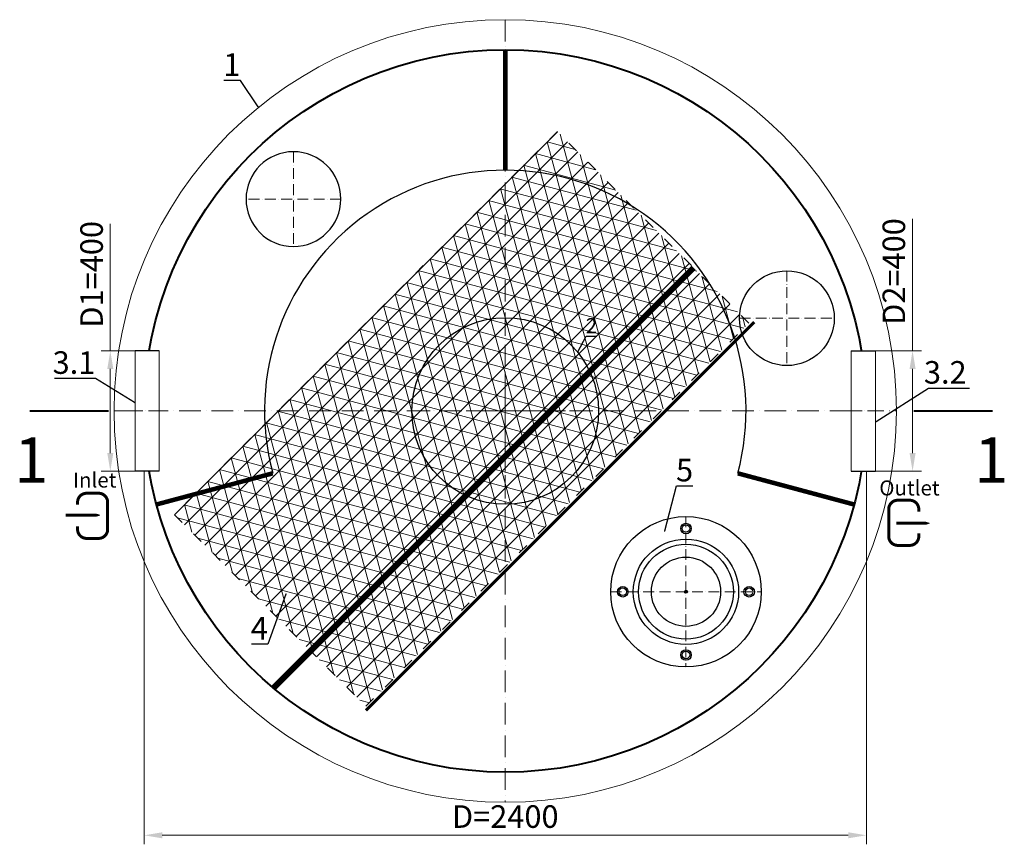
# Model space of a CAD drawing. Units: millimetres. Extents: x 37692 to 92543, y -38504 to 614.
# Drawn here: x 37787 to 41059, y -38504 to -35765 of the extents above; entities that cross this region are included whole.
import ezdxf
from ezdxf import colors
from ezdxf.entities.mleader import LeaderData, LeaderLine
from ezdxf.math import Vec2, Vec3

# ---------------------------------------------------------------- set-up
doc = ezdxf.new("R2010")
doc.units = ezdxf.units.MM
doc.set_wipeout_variables(frame=1)
doc.linetypes.add('ACAD_ISO03W100', pattern=[30, 12, -18])
doc.linetypes.add('ACAD_ISO10W100', pattern=[18, 12, -3, 0, -3])
doc.layers.add('2-Bottom level  of pipe', color=7, linetype='Continuous')
doc.layers.add('Бозовая комплектация', color=7, linetype='Continuous', lineweight=40)
doc.styles.add('GOST-2.304_Type-B', font='txt')
doc.styles.add('ГОСТ', font='isocpeur.ttf', dxfattribs={"width": 0.95, "oblique": 15})
doc.linetypes.add('зигзаг', pattern='A,0.00254,-5.08,[131,ltypeshp.shx,S=5.08,R=0,X=-5.08,Y=0],-10.16,[131,ltypeshp.shx,S=5.08,R=180,X=5.08,Y=0],-5.08', length=20.32254)
doc.dimstyles.new('ГОСТ', dxfattribs={"dimtxt": 2.5, "dimasz": 2, "dimexe": 1, "dimexo": 0, "dimgap": 0.5, "dimtad": 1, "dimdec": 0, "dimtxsty": 'ГОСТ', "dimcen": -2.5, "dimclrd": 7, "dimclre": 7, "dimclrt": 7, "dimadec": 0, "dimazin": 0, "dimtfac": 1, "dimtdec": 0, "dimtmove": 1, "dimatfit": 3, "dimldrblk": 'DOT', "dimfxl": 1, "dimtfill": 1, "dimlwd": 15, "dimlwe": 15, "dimarcsym": 1})

# ---------------------------------------------------------------- blocks, each defined once
blk = doc.blocks.new('*U246')
at = {"color": 7, "linetype": 'ACAD_ISO10W100', "lineweight": 15, "ltscale": 3}
for p, q in [((80, 237.5), (80, -77.5)), ((-77.5, 80), (237.5, 80))]:
    blk.add_line(p, q, dxfattribs=at)
at = {"lineweight": 30}
blk.add_circle((80, 80), 157.5, dxfattribs=at)
blk = doc.blocks.new('*U101')
at = {"color": 250, "linetype": 'ACAD_ISO10W100', "lineweight": 15, "ltscale": 6}
for p, q in [((0, 1300), (0, -1300)), ((-1300, 0), (1300, 0))]:
    blk.add_line(p, q, dxfattribs=at)
at = {"color": 250, "lineweight": 15, "ltscale": 20}
blk.add_circle((0, 0), 1300, dxfattribs=at)
at = {"color": 250, "lineweight": 40, "ltscale": 20}
blk.add_circle((0, 0), 1200, dxfattribs=at)
blk = doc.blocks.new('*D254')
at = {"color": 7, "linetype": 'Continuous', "lineweight": 15, "ltscale": 20, "transparency": 16777216}
for p, q in [((38200.9, -37064.6), (38200.9, -38504.2)), ((40600.9, -37064.6), (40600.9, -38504.2)), ((38260.9, -38474.2), (40540.9, -38474.2))]:
    blk.add_line(p, q, dxfattribs=at)
at = {"color": 7, "lineweight": 15, "ltscale": 20, "transparency": 16777216}
for points in [[(38260.9, -38464.2), (38260.9, -38484.2), (38200.9, -38474.2)], [(40540.9, -38464.2), (40540.9, -38484.2), (40600.9, -38474.2)]]:
    blk.add_solid(points, dxfattribs=at)
at = {"layer": 'Defpoints', "color": 0, "lineweight": 15, "ltscale": 20, "transparency": 16777216}
for p in [(38200.9, -37064.6), (40600.9, -37064.6), (40600.9, -38474.2)]:
    blk.add_point(p, dxfattribs=at)
at = {"color": 7, "lineweight": 15, "ltscale": 20, "transparency": 16777216, "insert": (39400.9, -38421.7), "char_height": 75, "attachment_point": 5, "style": 'ГОСТ', "bg_fill": 3, "box_fill_scale": 1.1, "bg_fill_color": 256, "bg_fill_true_color": 13158600, "bg_fill_transparency": 0}
blk.add_mtext('D=2400', dxfattribs=at)
blk = doc.blocks.new('_Dot')
at = {"color": 0, "linetype": 'ByBlock', "lineweight": -2}
blk.add_line((-0.5, 0), (-1, 0), dxfattribs=at)
at = {"color": 0, "linetype": 'ByBlock', "const_width": 0.5}
blk.add_lwpolyline([(-0.25, 0, 1), (0.25, 0, 1)], format="xyb", close=True, dxfattribs=at)
blk = doc.blocks.new('Вход')
at = {"color": 250, "linetype": 'Continuous', "lineweight": 15, "ltscale": 20, "const_width": 10}
blk.add_lwpolyline([(-100, -34.9), (-100, -45, 0.414214), (-70, -75), (-30, -75, 0.414214), (0, -45), (0, 45, 0.414214), (-30, 75), (-70, 75, 0.414214), (-100, 45), (-100, 36.6)], format="xyb", dxfattribs=at)
at = {"color": 250, "linetype": 'Continuous', "lineweight": 15, "ltscale": 20}
blk.add_lwpolyline([(-140, 2.2, 10, 10, 0), (-78.5, 2.2, 35, 2, 0), (-25, 2.2, 2, 2, 0)], format="xyseb", dxfattribs=at)
at = {"color": 250, "lineweight": 15, "ltscale": 20, "insert": (-115.3, 143.9), "char_height": 50, "width": 130.275, "attachment_point": 1, "style": 'ГОСТ'}
blk.add_mtext('Inlet', dxfattribs=at)
blk = doc.blocks.new('Выход')
at = {"color": 250, "linetype": 'Continuous', "lineweight": 15, "ltscale": 20, "const_width": 10}
blk.add_lwpolyline([(100, -34.9), (100, -45, -0.414214), (70, -75), (30, -75, -0.414214), (0, -45), (0, 45, -0.414214), (30, 75), (70, 75, -0.414214), (100, 45), (100, 36.6)], format="xyb", dxfattribs=at)
at = {"color": 250, "linetype": 'Continuous', "lineweight": 15, "ltscale": 20}
blk.add_lwpolyline([(25.1, -1.5, 10, 10, 0), (82.7, -1.5, 35, 2, 0), (136.2, -1.5, 2, 2, 0)], format="xyseb", dxfattribs=at)
at = {"color": 250, "lineweight": 15, "ltscale": 20, "insert": (-31.3, 140.8), "char_height": 50, "width": 149.045, "attachment_point": 1, "style": 'ГОСТ'}
blk.add_mtext('Outlet', dxfattribs=at)
blk = doc.blocks.new('*U242')
at = {"color": 30, "linetype": 'Continuous', "lineweight": 15, "ltscale": 20, "true_color": 0xf26722, "style": 'GOST-2.304_Type-B', "flags": 1}
blk.add_attdef('МАТЕРИАЛ', (325.8, 122.6), '', height=2.5, dxfattribs=at)
at = {"color": 250, "linetype": 'Continuous', "lineweight": 15}
blk.add_wipeout([(0, 200), (80, 200), (80, -200), (0, -200)], dxfattribs=at)
at = {"lineweight": 30}
for p, q in [((0, 200), (80, 200)), ((0, -200), (80, -200))]:
    blk.add_line(p, q, dxfattribs=at)
at = {"color": 7, "linetype": 'Continuous', "lineweight": 20}
for p, q in [((0, 200), (0, -200)), ((80, 200), (80, -200))]:
    blk.add_line(p, q, dxfattribs=at)
at = {"color": 7, "linetype": 'ACAD_ISO10W100', "lineweight": 15, "ltscale": 3}
blk.add_line((0, 0), (80, 0), dxfattribs=at)
blk = doc.blocks.new('*D255')
at = {"color": 7, "linetype": 'Continuous', "lineweight": 15, "ltscale": 20, "transparency": 16777216}
for p, q in [((38088.4, -36443), (38088.4, -36864.6)), ((38194.1, -36864.6), (38058.4, -36864.6)), ((38088.4, -37204.6), (38088.4, -36924.6)), ((38210.9, -37264.6), (38058.4, -37264.6))]:
    blk.add_line(p, q, dxfattribs=at)
at = {"color": 7, "lineweight": 15, "ltscale": 20, "transparency": 16777216}
for points in [[(38078.4, -36924.6), (38098.4, -36924.6), (38088.4, -36864.6)], [(38078.4, -37204.6), (38098.4, -37204.6), (38088.4, -37264.6)]]:
    blk.add_solid(points, dxfattribs=at)
at = {"layer": 'Defpoints', "color": 0, "lineweight": 15, "ltscale": 20, "transparency": 16777216}
for p in [(38088.4, -36864.6), (38194.1, -36864.6), (38210.9, -37264.6)]:
    blk.add_point(p, dxfattribs=at)
at = {"color": 7, "lineweight": 15, "ltscale": 20, "transparency": 16777216, "insert": (38035.9, -36610.5), "char_height": 75, "attachment_point": 5, "rotation": 90, "style": 'ГОСТ', "bg_fill": 3, "box_fill_scale": 1.1, "bg_fill_color": 256, "bg_fill_true_color": 13158600, "bg_fill_transparency": 0}
blk.add_mtext('D1=400', dxfattribs=at)
blk = doc.blocks.new('*U243')
at = {"color": 30, "linetype": 'Continuous', "lineweight": 15, "ltscale": 20, "true_color": 0xf26722, "style": 'GOST-2.304_Type-B', "flags": 1}
blk.add_attdef('МАТЕРИАЛ', (325.8, 122.6), '', height=2.5, dxfattribs=at)
at = {"color": 250, "linetype": 'Continuous', "lineweight": 15}
blk.add_wipeout([(0, 200), (80, 200), (80, -200), (0, -200)], dxfattribs=at)
at = {"lineweight": 30}
for p, q in [((0, 200), (80, 200)), ((0, -200), (80, -200))]:
    blk.add_line(p, q, dxfattribs=at)
at = {"color": 7, "linetype": 'Continuous', "lineweight": 20}
for p, q in [((0, 200), (0, -200)), ((80, 200), (80, -200))]:
    blk.add_line(p, q, dxfattribs=at)
at = {"color": 7, "linetype": 'ACAD_ISO10W100', "lineweight": 15, "ltscale": 3}
blk.add_line((0, 0), (80, 0), dxfattribs=at)
blk = doc.blocks.new('*D256')
at = {"color": 7, "linetype": 'Continuous', "lineweight": 15, "ltscale": 20, "transparency": 16777216}
for p, q in [((40754.4, -36426.6), (40754.4, -36864.6)), ((40608.9, -36864.6), (40784.4, -36864.6)), ((40754.4, -37204.6), (40754.4, -36924.6)), ((40588.4, -37264.6), (40784.4, -37264.6))]:
    blk.add_line(p, q, dxfattribs=at)
at = {"color": 7, "lineweight": 15, "ltscale": 20, "transparency": 16777216}
for points in [[(40744.4, -36924.6), (40764.4, -36924.6), (40754.4, -36864.6)], [(40744.4, -37204.6), (40764.4, -37204.6), (40754.4, -37264.6)]]:
    blk.add_solid(points, dxfattribs=at)
at = {"layer": 'Defpoints', "color": 0, "lineweight": 15, "ltscale": 20, "transparency": 16777216}
for p in [(40608.9, -36864.6), (40754.4, -36864.6), (40588.4, -37264.6)]:
    blk.add_point(p, dxfattribs=at)
at = {"color": 7, "lineweight": 15, "ltscale": 20, "transparency": 16777216, "insert": (40701.9, -36601.3), "char_height": 75, "attachment_point": 5, "rotation": 90, "style": 'ГОСТ', "bg_fill": 3, "box_fill_scale": 1.1, "bg_fill_color": 256, "bg_fill_true_color": 13158600, "bg_fill_transparency": 0}
blk.add_mtext('D2=400', dxfattribs=at)
blk = doc.blocks.new('*U128')
at = {"color": 251, "linetype": 'ACAD_ISO10W100', "lineweight": 15, "ltscale": 3, "true_color": 0x636466}
for p, q in [((0, 255), (0, -245)), ((-250, 5), (250, 5))]:
    blk.add_line(p, q, dxfattribs=at)
at = {"color": 251, "lineweight": 30, "ltscale": 20, "true_color": 0x636466}
for centre, radius in [((0, 5), 250), ((0, 215), 17.5), ((0, 215), 12.5), ((0, 5), 175), ((-210, 5), 17.5), ((-210, 5), 12.5), ((210, 5), 17.5), ((210, 5), 12.5), ((0, -205), 17.5), ((0, -205), 12.5)]:
    blk.add_circle(centre, radius, dxfattribs=at)
at = {"color": 5, "lineweight": 30, "ltscale": 20}
for radius in [115, 5]:
    blk.add_circle((0, 5), radius, dxfattribs=at)
at = {"layer": 'Бозовая комплектация', "color": 18, "linetype": 'зигзаг', "lineweight": 30, "ltscale": 0.5, "true_color": 0x000000}
blk.add_circle((0, 5), 157.5, dxfattribs=at)
blk = doc.blocks.new('*U89')
at = {"color": 7, "linetype": 'ACAD_ISO10W100', "lineweight": 13, "ltscale": 5}
for p, q in [((0, 310), (0, -310)), ((-310, 0), (310, 0))]:
    blk.add_line(p, q, dxfattribs=at)
at = {"layer": '2-Bottom level  of pipe', "color": 7, "lineweight": 30, "ltscale": 50}
blk.add_circle((0, 0), 310, dxfattribs=at)
blk.add_circle((0, 0), 310, dxfattribs=at)
blk = doc.blocks.new('*U165')
at = {"color": 7, "linetype": 'ACAD_ISO10W100', "lineweight": 15, "ltscale": 3}
for p, q in [((80, 237.5), (80, -77.5)), ((-77.5, 80), (237.5, 80))]:
    blk.add_line(p, q, dxfattribs=at)
at = {"lineweight": 30}
blk.add_circle((80, 80), 157.5, dxfattribs=at)

msp = doc.modelspace()

# ---------------------------------------------------------------- linework, layer by layer
at = {"color": 251, "lineweight": 30, "ltscale": 20, "true_color": 0x636466, "const_width": 15}
msp.add_lwpolyline([(39400.9, -35864.6), (39400.9, -36264.6)], dxfattribs=at)
at = {"layer": '2-Bottom level  of pipe', "color": 7, "lineweight": 30, "ltscale": 50, "const_width": 7.5}
for points in [[(37820.8, -37064.6), (38083.3, -37064.6)], [(41021.1, -37064.6), (40758.6, -37064.6)]]:
    msp.add_lwpolyline(points, dxfattribs=at)
at = {"layer": '2-Bottom level  of pipe', "color": 7, "lineweight": 30, "ltscale": 50}
for points in [[(37902.1, -37327.1, 0, 0, 0), (37902.1, -37177.1, 37.5, 0.75, 0), (37902.1, -37064.6, 0.75, 0.75, 0)], [(40939.7, -37327.1, 0, 0, 0), (40939.7, -37177.1, 37.5, 0.75, 0), (40939.7, -37064.6, 0.75, 0.75, 0)]]:
    msp.add_lwpolyline(points, format="xyseb", dxfattribs=at)

# ---------------------------------------------------------------- block references
at = {"color": 250, "lineweight": 15, "ltscale": 20}
for name, p in [('*U101', (39400.9, -37064.6)), ('*U165', (40256.8, -36836.3))]:
    msp.add_blockref(name, p, dxfattribs=at)
at = {"color": 250, "lineweight": 15, "ltscale": 20, "xscale": -1}
msp.add_blockref('*U246', (38777.1, -36440.8), dxfattribs=at)
at = {"color": 250, "linetype": 'Continuous', "lineweight": 15, "ltscale": 20}
for name, p in [('Вход', (38079.6, -37412.9)), ('Выход', (40675.1, -37436.1))]:
    msp.add_blockref(name, p, dxfattribs=at)

# ---------------------------------------------------------------- texts
at = {"char_height": 150, "width": 264.453, "attachment_point": 2, "style": 'ГОСТ'}
for insert in [(37826.1, -37152.4), (41015.8, -37152.4)]:
    msp.add_mtext('1', dxfattribs=dict(at, insert=insert))

# ---------------------------------------------------------------- leaders
at = {"color": 250, "linetype": 'Continuous', "lineweight": 15}
ml = msp.add_multileader_mtext('Standard', dxfattribs=at)
ml.set_content('1', color=7, style='ГОСТ')
ml.set_leader_properties()
ml.set_arrow_properties(name='DOT')
ml.build(insert=Vec2(0, 0))
ml.multileader.update_dxf_attribs({"text_left_attachment_type": 6, "text_right_attachment_type": 6, "dogleg_length": 0, "arrow_head_size": 2.4, "scale": 30})
ctx = ml.context
ctx.base_point, ctx.scale, ctx.char_height, ctx.arrow_head_size, ctx.landing_gap_size, ctx.plane_origin = Vec3(38479.1, -35966.4), 30, 75, 2.4, 0, Vec3(38631.5, -35958)
ctx.left_attachment, ctx.right_attachment, ctx.text_align_type = 6, 6, 2
notes = []
notes.append((ctx, [(0, (1, 1, 0), (38520.6, -35966.4), (-1, 0), 0, [(0, [(38581.3, -36055.6)], 0, [])])]))
ctx.mtext.insert, ctx.mtext.alignment, ctx.mtext.flow_direction = Vec3(38520.6, -35876.4), 3, 5
ml = msp.add_multileader_mtext('Standard', dxfattribs=at)
ml.set_content('2', color=7, style='ГОСТ')
ml.set_leader_properties()
ml.set_arrow_properties(name='DOT')
ml.build(insert=Vec2(0, 0))
ml.multileader.update_dxf_attribs({"text_left_attachment_type": 6, "text_right_attachment_type": 6, "dogleg_length": 0, "arrow_head_size": 1.6, "scale": 20})
ctx = ml.context
ctx.base_point, ctx.scale, ctx.char_height, ctx.arrow_head_size, ctx.landing_gap_size, ctx.plane_origin = Vec3(39669.2, -36816.2), 20, 50, 1.6, 0, Vec3(39661.7, -37129.4)
ctx.left_attachment, ctx.right_attachment, ctx.text_align_type = 6, 6, 2
notes.append((ctx, [(1, (1, 1, 0), (39669.2, -36816.2), (1, 0), 0, [(0, [(39641.4, -36869)], 0, [])])]))
ctx.mtext.insert, ctx.mtext.alignment, ctx.mtext.flow_direction = Vec3(39706.3, -36756.2), 3, 5
for ctx, leaders in notes:
    for number, flags, end, landing, length, lines in leaders:
        leader = LeaderData()
        leader.index, (leader.has_last_leader_line, leader.has_dogleg_vector, leader.attachment_direction) = number, flags
        leader.last_leader_point, leader.dogleg_vector, leader.dogleg_length = Vec3(end), Vec3(landing), length
        for number, points, colour, breaks in lines:
            line = LeaderLine()
            line.index, line.vertices, line.color, line.breaks = number, Vec3.list(points), colors.encode_raw_color(colour), breaks
            leader.lines.append(line)
        ctx.leaders.append(leader)

# ---------------------------------------------------------------- next in the draw order: dimensions: what is measured, and where the dimension line sits
at = {"color": 250, "lineweight": 15, "ltscale": 20}
dim = msp.add_linear_dim(base=(40600.9, -38474.2), p1=(38200.9, -37064.6), p2=(40600.9, -37064.6), text='D=<>', dimstyle='ГОСТ', dxfattribs=at)
dim.commit()
dim.dimension.update_dxf_attribs({"geometry": '*D254', "text_midpoint": (39400.9, -38421.7)})

# ---------------------------------------------------------------- next in the draw order: hatches: boundary and pattern name
at = {"linetype": 'Continuous', "lineweight": 15, "true_color": 0x105689}
h = msp.add_hatch(dxfattribs=at)
h.set_pattern_fill('NET3', color=146, scale=15, angle=-15, style=0)
h.set_pattern_definition([(345, (48422.58, -18533.01), (12.32626, 46.00222), []), (45, (48422.58, -18533.01), (-33.67596, 33.67596), []), (105, (48422.58, -18533.01), (-46.00222, -12.32626), [])])
h.paths.add_polyline_path([(38301.3, -37409.1), (38937.7, -38045.5), (40210.5, -36772.7), (39574.1, -36136.3)])

# ---------------------------------------------------------------- next in the draw order: linework, layer by layer
at = {"color": 146, "lineweight": 30, "ltscale": 20, "true_color": 0x105689}
for points, const_width in [([(40026.7, -36588.9), (38629.2, -37986.4)], 20), ([(40228.4, -36769), (38937.7, -38059.7)], 10)]:
    msp.add_lwpolyline(points, dxfattribs=dict(at, const_width=const_width))
at = {"color": 251, "lineweight": 30, "ltscale": 20, "true_color": 0x636466}
msp.add_arc((39400.9, -37064.6), 800, 345, 195, dxfattribs=at)
at = {"layer": 'Бозовая комплектация', "color": 146, "linetype": 'ACAD_ISO03W100', "lineweight": 30, "ltscale": 3, "true_color": 0x105689}
msp.add_lwpolyline([(38301.3, -37409.1), (38937.7, -38045.5), (40210.5, -36772.7), (39574.1, -36136.3)], close=True, dxfattribs=at)

# ---------------------------------------------------------------- next in the draw order: block references
at = {"color": 250, "lineweight": 15, "ltscale": 20, "rotation": 180}
msp.add_blockref('*U242', (38250.9, -37064.6), dxfattribs=at)
at = {"color": 250, "lineweight": 15, "ltscale": 20, "xscale": -1, "rotation": 180}
msp.add_blockref('*U243', (40550.9, -37064.6), dxfattribs=at)
at = {"layer": 'Бозовая комплектация', "color": 250, "lineweight": 15, "ltscale": 20}
msp.add_blockref('*U89', (39400.9, -37064.6), dxfattribs=at)
at = {"layer": 'Бозовая комплектация', "color": 250, "lineweight": 30, "ltscale": 20}
msp.add_blockref('*U128', (40001.4, -37670.1), dxfattribs=at)

# ---------------------------------------------------------------- next in the draw order: leaders
at = {"color": 250, "linetype": 'Continuous', "lineweight": 15}
ml = msp.add_multileader_mtext('Standard', dxfattribs=at)
ml.set_content('5', color=7, style='ГОСТ')
ml.set_leader_properties()
ml.set_arrow_properties(name='DOT')
ml.build(insert=Vec2(0, 0))
ml.multileader.update_dxf_attribs({"text_left_attachment_type": 6, "text_right_attachment_type": 6, "dogleg_length": 0, "arrow_head_size": 2.4, "scale": 30})
ctx = ml.context
ctx.base_point, ctx.scale, ctx.char_height, ctx.arrow_head_size, ctx.landing_gap_size, ctx.plane_origin = Vec3(39969.4, -37313.4), 30, 75, 2.4, 0, Vec3(39991.8, -37964.7)
ctx.left_attachment, ctx.right_attachment, ctx.text_align_type = 6, 6, 2
notes = []
notes.append((ctx, [(1, (1, 1, 0), (39969.4, -37313.4), (1, 0), 0, [(0, [(39930.4, -37465)], 0, [])])]))
ctx.mtext.insert, ctx.mtext.alignment, ctx.mtext.flow_direction = Vec3(40025.2, -37223.4), 3, 5
ml = msp.add_multileader_mtext('Standard', dxfattribs=at)
ml.set_content('4', color=7, style='ГОСТ')
ml.set_leader_properties()
ml.set_arrow_properties(name='DOT')
ml.build(insert=Vec2(0, 0))
ml.multileader.update_dxf_attribs({"text_left_attachment_type": 6, "text_right_attachment_type": 6, "dogleg_length": 0, "arrow_head_size": 2.4, "scale": 30})
ctx = ml.context
ctx.base_point, ctx.scale, ctx.char_height, ctx.arrow_head_size, ctx.landing_gap_size, ctx.plane_origin = Vec3(38549.1, -37838.9), 30, 75, 2.4, 0, Vec3(38722.9, -37830.5)
ctx.left_attachment, ctx.right_attachment, ctx.text_align_type = 6, 6, 2
notes.append((ctx, [(0, (1, 1, 0), (38612, -37838.9), (-1, 0), 0, [(0, [(38672.7, -37670.6)], 0, [])])]))
ctx.mtext.insert, ctx.mtext.alignment, ctx.mtext.flow_direction = Vec3(38612, -37748.9), 3, 5
for ctx, leaders in notes:
    for number, flags, end, landing, length, lines in leaders:
        leader = LeaderData()
        leader.index, (leader.has_last_leader_line, leader.has_dogleg_vector, leader.attachment_direction) = number, flags
        leader.last_leader_point, leader.dogleg_vector, leader.dogleg_length = Vec3(end), Vec3(landing), length
        for number, points, colour, breaks in lines:
            line = LeaderLine()
            line.index, line.vertices, line.color, line.breaks = number, Vec3.list(points), colors.encode_raw_color(colour), breaks
            leader.lines.append(line)
        ctx.leaders.append(leader)

# ---------------------------------------------------------------- next in the draw order: linework, layer by layer
at = {"color": 251, "lineweight": 30, "ltscale": 20, "true_color": 0x636466, "const_width": 15}
for points in [[(38241.8, -37375.2), (38628.2, -37271.7)], [(40560, -37375.2), (40173.7, -37271.7)]]:
    msp.add_lwpolyline(points, dxfattribs=at)

# ---------------------------------------------------------------- next in the draw order: dimensions: what is measured, and where the dimension line sits
at = {"color": 250, "lineweight": 15, "ltscale": 20}
for base, p1, p2, text, picture, middle in [((38088.4, -36864.6), (38210.9, -37264.6), (38194.1, -36864.6), 'D1=<>', '*D255', (38040.3, -36610.5)), ((40754.4, -36864.6), (40588.4, -37264.6), (40608.9, -36864.6), 'D2=<>', '*D256', (40782.4, -36601.3))]:
    dim = msp.add_linear_dim(base=base, p1=p1, p2=p2, angle=90, text=text, dimstyle='ГОСТ', dxfattribs=at)
    dim.commit()
    dim.dimension.update_dxf_attribs({"geometry": picture, "text_midpoint": middle, "dimtype": 160})

# ---------------------------------------------------------------- next in the draw order: leaders
at = {"color": 250, "linetype": 'Continuous', "lineweight": 15}
ml = msp.add_multileader_mtext('Standard', dxfattribs=at)
ml.set_content('3.1', color=7, style='ГОСТ')
ml.set_leader_properties()
ml.set_arrow_properties(name='DOT')
ml.build(insert=Vec2(0, 0))
ml.multileader.update_dxf_attribs({"text_left_attachment_type": 6, "text_right_attachment_type": 6, "dogleg_length": 0, "arrow_head_size": 2.4, "scale": 30})
ctx = ml.context
ctx.base_point, ctx.scale, ctx.char_height, ctx.arrow_head_size, ctx.landing_gap_size, ctx.plane_origin = Vec3(37926, -36956.2), 30, 75, 2.4, 0, Vec3(38120.9, -37119.5)
ctx.left_attachment, ctx.right_attachment, ctx.text_align_type = 6, 6, 2
notes = []
notes.append((ctx, [(0, (1, 1, 0), (38038.7, -36956.2), (-1, 0), 0, [(0, [(38170.9, -37038.1)], 0, [])])]))
ctx.mtext.insert, ctx.mtext.alignment, ctx.mtext.flow_direction = Vec3(38038.7, -36866.2), 3, 5
ml = msp.add_multileader_mtext('Standard', dxfattribs=at)
ml.set_content('3.2', color=7, style='ГОСТ')
ml.set_leader_properties()
ml.set_arrow_properties(name='DOT')
ml.build(insert=Vec2(0, 0))
ml.multileader.update_dxf_attribs({"text_left_attachment_type": 6, "text_right_attachment_type": 6, "dogleg_length": 0, "arrow_head_size": 2.4, "scale": 30})
ctx = ml.context
ctx.base_point, ctx.scale, ctx.char_height, ctx.arrow_head_size, ctx.landing_gap_size, ctx.plane_origin = Vec3(40807.1, -36988.8), 30, 75, 2.4, 0, Vec3(40746.8, -37203.8)
ctx.left_attachment, ctx.right_attachment, ctx.text_align_type = 6, 6, 2
notes.append((ctx, [(0, (1, 1, 0), (40807.1, -36988.8), (1, 0), 0, [(0, [(40630.9, -37100.8)], 0, [])])]))
ctx.mtext.insert, ctx.mtext.alignment, ctx.mtext.flow_direction = Vec3(40934.1, -36898.8), 3, 5
for ctx, leaders in notes:
    for number, flags, end, landing, length, lines in leaders:
        leader = LeaderData()
        leader.index, (leader.has_last_leader_line, leader.has_dogleg_vector, leader.attachment_direction) = number, flags
        leader.last_leader_point, leader.dogleg_vector, leader.dogleg_length = Vec3(end), Vec3(landing), length
        for number, points, colour, breaks in lines:
            line = LeaderLine()
            line.index, line.vertices, line.color, line.breaks = number, Vec3.list(points), colors.encode_raw_color(colour), breaks
            leader.lines.append(line)
        ctx.leaders.append(leader)

doc.saveas('drawing.dxf')
